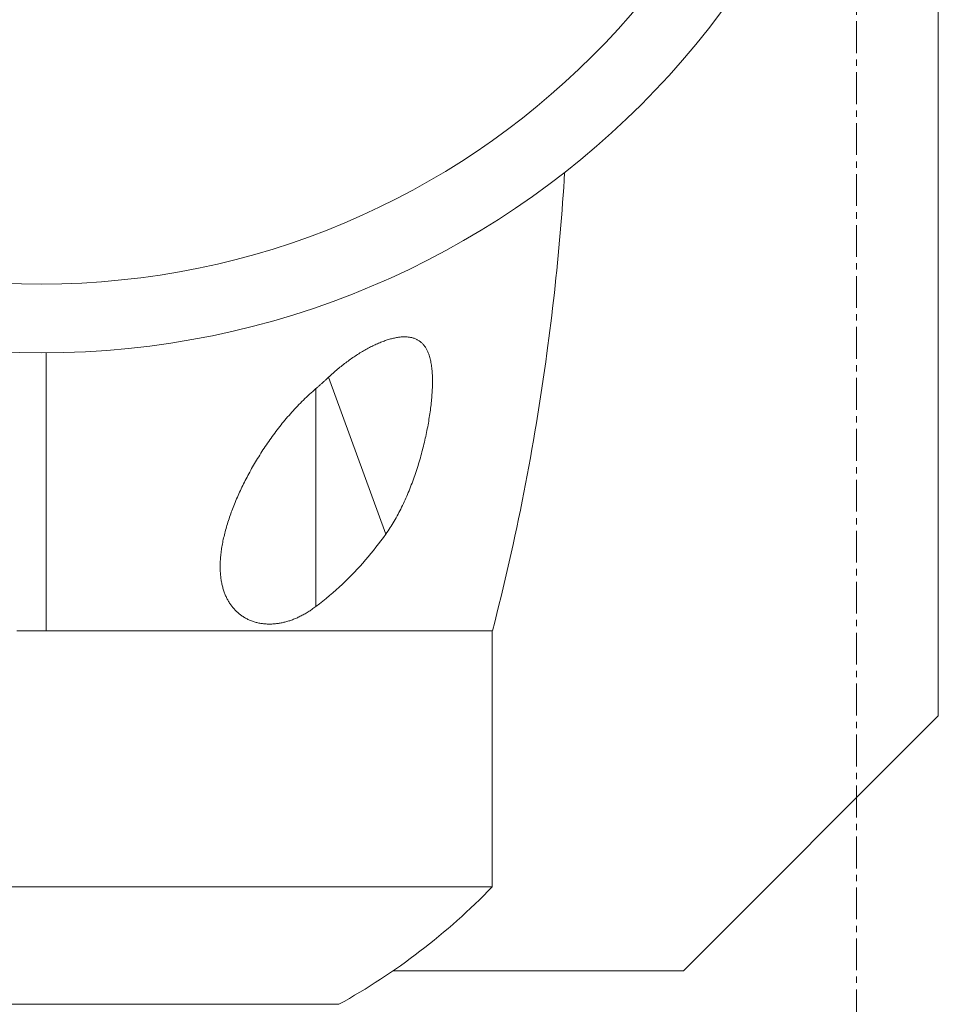
# Model space of a CAD drawing. Units: millimetres. Extents: x -3739 to 7494, y -8159 to 3749.
# Drawn here: x 3098 to 3170, y -118 to -40 of the extents above; entities that cross this region are included whole.
import ezdxf

# ---------------------------------------------------------------- set-up
doc = ezdxf.new("R2010")
doc.units = ezdxf.units.MM
doc.header["$MEASUREMENT"] = 0
doc.linetypes.add('CENTERX2', pattern=[4, 2.5, -0.5, 0.5, -0.5])
doc.layers.add('PRO_Equipment', color=7, linetype='Continuous', lineweight=20)
doc.layers.add('PRO_Free Space', color=104, linetype='CENTERX2', lineweight=20)

msp = doc.modelspace()

# ---------------------------------------------------------------- linework, layer by layer
at = {"layer": 'PRO_Equipment'}
for p, q in [((3170.344, 95), (3170.344, -95)), ((3141.027, -52.336), (3140.991, -52.929)), ((3140.991, -52.929), (3140.953, -53.521)), ((3140.953, -53.521), (3140.912, -54.114)), ((3140.87, -54.706), (3140.826, -55.298)), ((3140.912, -54.114), (3140.87, -54.706)), ((3140.826, -55.298), (3140.78, -55.89)), ((3140.78, -55.89), (3140.733, -56.481)), ((3140.683, -57.073), (3140.632, -57.664)), ((3140.733, -56.481), (3140.683, -57.073)), ((3140.632, -57.664), (3140.579, -58.255)), ((3140.579, -58.255), (3140.524, -58.846)), ((3140.467, -59.437), (3140.408, -60.028)), ((3140.524, -58.846), (3140.467, -59.437)), ((3140.408, -60.028), (3140.348, -60.618)), ((3140.348, -60.618), (3140.285, -61.208)), ((3140.221, -61.798), (3140.155, -62.388)), ((3140.285, -61.208), (3140.221, -61.798)), ((3140.155, -62.388), (3140.087, -62.977)), ((3140.087, -62.977), (3140.017, -63.567)), ((3140.017, -63.567), (3139.946, -64.156)), ((3139.872, -64.745), (3139.797, -65.333)), ((3139.946, -64.156), (3139.872, -64.745)), ((3126.605, -65.665), (3126.518, -65.701)), ((3126.691, -65.631), (3126.605, -65.665)), ((3126.777, -65.599), (3126.691, -65.631)), ((3126.863, -65.567), (3126.777, -65.599)), ((3126.947, -65.538), (3126.863, -65.567)), ((3127.031, -65.509), (3126.947, -65.538)), ((3127.115, -65.482), (3127.031, -65.509)), ((3127.197, -65.457), (3127.115, -65.482)), ((3127.28, -65.432), (3127.197, -65.457)), ((3127.361, -65.409), (3127.28, -65.432)), ((3127.442, -65.388), (3127.361, -65.409)), ((3127.522, -65.368), (3127.442, -65.388)), ((3127.602, -65.349), (3127.522, -65.368)), ((3127.68, -65.332), (3127.602, -65.349)), ((3127.758, -65.316), (3127.68, -65.332)), ((3127.835, -65.301), (3127.758, -65.316)), ((3127.91, -65.289), (3127.835, -65.301)), ((3127.985, -65.277), (3127.91, -65.289)), ((3128.058, -65.267), (3127.985, -65.277)), ((3128.131, -65.259), (3128.058, -65.267)), ((3128.202, -65.252), (3128.131, -65.259)), ((3128.273, -65.247), (3128.202, -65.252)), ((3128.343, -65.243), (3128.273, -65.247)), ((3128.411, -65.241), (3128.343, -65.243)), ((3128.479, -65.241), (3128.411, -65.241)), ((3128.545, -65.241), (3128.479, -65.241)), ((3128.611, -65.244), (3128.545, -65.241)), ((3128.676, -65.248), (3128.611, -65.244)), ((3128.739, -65.253), (3128.676, -65.248)), ((3128.802, -65.261), (3128.739, -65.253)), ((3128.863, -65.269), (3128.802, -65.261)), ((3128.923, -65.279), (3128.863, -65.269)), ((3128.983, -65.291), (3128.923, -65.279)), ((3129.041, -65.304), (3128.983, -65.291)), ((3129.098, -65.319), (3129.041, -65.304)), ((3129.154, -65.335), (3129.098, -65.319)), ((3129.209, -65.353), (3129.154, -65.335)), ((3129.263, -65.373), (3129.209, -65.353)), ((3129.316, -65.394), (3129.263, -65.373)), ((3129.367, -65.416), (3129.316, -65.394)), ((3129.418, -65.44), (3129.367, -65.416)), ((3129.467, -65.466), (3129.418, -65.44)), ((3129.515, -65.493), (3129.467, -65.466)), ((3129.562, -65.521), (3129.515, -65.493)), ((3129.608, -65.551), (3129.562, -65.521)), ((3129.653, -65.582), (3129.608, -65.551)), ((3129.697, -65.615), (3129.653, -65.582)), ((3129.739, -65.649), (3129.697, -65.615)), ((3129.781, -65.684), (3129.739, -65.649)), ((3129.821, -65.721), (3129.781, -65.684)), ((3139.797, -65.333), (3139.72, -65.921)), ((3125.062, -66.451), (3124.969, -66.508)), ((3125.155, -66.395), (3125.062, -66.451)), ((3125.248, -66.34), (3125.155, -66.395)), ((3125.34, -66.286), (3125.248, -66.34)), ((3125.433, -66.233), (3125.34, -66.286)), ((3125.525, -66.182), (3125.433, -66.233)), ((3125.617, -66.132), (3125.525, -66.182)), ((3125.709, -66.083), (3125.617, -66.132)), ((3125.801, -66.035), (3125.709, -66.083)), ((3125.892, -65.988), (3125.801, -66.035)), ((3125.983, -65.943), (3125.892, -65.988)), ((3126.073, -65.899), (3125.983, -65.943)), ((3126.163, -65.857), (3126.073, -65.899)), ((3126.253, -65.816), (3126.163, -65.857)), ((3126.342, -65.776), (3126.253, -65.816)), ((3126.43, -65.738), (3126.342, -65.776)), ((3126.518, -65.701), (3126.43, -65.738)), ((3129.86, -65.759), (3129.821, -65.721)), ((3129.898, -65.798), (3129.86, -65.759)), ((3129.936, -65.839), (3129.898, -65.798)), ((3129.971, -65.881), (3129.936, -65.839)), ((3130.006, -65.924), (3129.971, -65.881)), ((3130.04, -65.969), (3130.006, -65.924)), ((3130.073, -66.015), (3130.04, -65.969)), ((3130.105, -66.062), (3130.073, -66.015)), ((3130.136, -66.11), (3130.105, -66.062)), ((3130.165, -66.16), (3130.136, -66.11)), ((3130.194, -66.211), (3130.165, -66.16)), ((3130.222, -66.263), (3130.194, -66.211)), ((3130.248, -66.316), (3130.222, -66.263)), ((3130.274, -66.371), (3130.248, -66.316)), ((3130.299, -66.426), (3130.274, -66.371)), ((3130.323, -66.483), (3130.299, -66.426)), ((3139.72, -65.921), (3139.641, -66.51)), ((3100.344, -66.942), (3100.344, -66.499)), ((3100.344, -67.382), (3100.344, -66.942)), ((3123.945, -67.205), (3123.852, -67.274)), ((3124.037, -67.137), (3123.945, -67.205)), ((3124.13, -67.07), (3124.037, -67.137)), ((3124.223, -67.003), (3124.13, -67.07)), ((3124.316, -66.938), (3124.223, -67.003)), ((3124.409, -66.874), (3124.316, -66.938)), ((3124.502, -66.81), (3124.409, -66.874)), ((3124.596, -66.748), (3124.502, -66.81)), ((3124.689, -66.686), (3124.596, -66.748)), ((3124.782, -66.626), (3124.689, -66.686)), ((3124.875, -66.566), (3124.782, -66.626)), ((3124.969, -66.508), (3124.875, -66.566)), ((3130.346, -66.541), (3130.323, -66.483)), ((3130.368, -66.6), (3130.346, -66.541)), ((3130.398, -66.688), (3130.368, -66.6)), ((3130.427, -66.778), (3130.398, -66.688)), ((3130.453, -66.87), (3130.427, -66.778)), ((3130.478, -66.964), (3130.453, -66.87)), ((3130.501, -67.061), (3130.478, -66.964)), ((3130.522, -67.159), (3130.501, -67.061)), ((3130.542, -67.26), (3130.522, -67.159)), ((3139.546, -67.198), (3139.449, -67.885)), ((3139.641, -66.51), (3139.546, -67.198)), ((3100.344, -67.821), (3100.344, -67.382)), ((3100.344, -68.257), (3100.344, -67.821)), ((3122.946, -68.01), (3122.858, -68.088)), ((3123.035, -67.933), (3122.946, -68.01)), ((3123.124, -67.857), (3123.035, -67.933)), ((3123.214, -67.781), (3123.124, -67.857)), ((3123.304, -67.707), (3123.214, -67.781)), ((3123.395, -67.632), (3123.304, -67.707)), ((3123.486, -67.559), (3123.395, -67.632)), ((3123.577, -67.487), (3123.486, -67.559)), ((3123.668, -67.415), (3123.577, -67.487)), ((3123.76, -67.344), (3123.668, -67.415)), ((3123.852, -67.274), (3123.76, -67.344)), ((3130.56, -67.362), (3130.542, -67.26)), ((3130.576, -67.466), (3130.56, -67.362)), ((3130.591, -67.572), (3130.576, -67.466)), ((3130.604, -67.681), (3130.591, -67.572)), ((3130.615, -67.79), (3130.604, -67.681)), ((3130.625, -67.902), (3130.615, -67.79)), ((3130.634, -68.015), (3130.625, -67.902)), ((3130.641, -68.13), (3130.634, -68.015)), ((3139.449, -67.885), (3139.349, -68.572)), ((3100.344, -68.691), (3100.344, -68.257)), ((3100.344, -69.123), (3100.344, -68.691)), ((3122.101, -68.785), (3122.06, -68.822)), ((3122.142, -68.747), (3122.101, -68.785)), ((3122.184, -68.71), (3122.142, -68.747)), ((3122.225, -68.672), (3122.184, -68.71)), ((3122.266, -68.634), (3122.225, -68.672)), ((3122.307, -68.596), (3122.266, -68.634)), ((3122.348, -68.558), (3122.307, -68.596)), ((3122.389, -68.52), (3122.348, -68.558)), ((3122.43, -68.482), (3122.389, -68.52)), ((3122.471, -68.444), (3122.43, -68.482)), ((3122.512, -68.405), (3122.471, -68.444)), ((3122.597, -68.325), (3122.512, -68.405)), ((3122.512, -68.405), (3126.996, -80.725)), ((3122.683, -68.245), (3122.597, -68.325)), ((3122.77, -68.167), (3122.683, -68.245)), ((3122.858, -68.088), (3122.77, -68.167)), ((3130.647, -68.247), (3130.641, -68.13)), ((3130.652, -68.365), (3130.647, -68.247)), ((3130.655, -68.485), (3130.652, -68.365)), ((3130.657, -68.606), (3130.655, -68.485)), ((3130.657, -68.729), (3130.657, -68.606)), ((3130.657, -68.853), (3130.657, -68.729)), ((3139.349, -68.572), (3139.247, -69.259)), ((3100.344, -69.553), (3100.344, -69.123)), ((3100.344, -69.98), (3100.344, -69.553)), ((3121.266, -69.52), (3121.142, -69.631)), ((3121.391, -69.409), (3121.266, -69.52)), ((3121.517, -69.3), (3121.391, -69.409)), ((3121.559, -69.264), (3121.517, -69.3)), ((3121.517, -69.3), (3121.517, -86.408)), ((3121.601, -69.228), (3121.559, -69.264)), ((3121.643, -69.191), (3121.601, -69.228)), ((3121.685, -69.155), (3121.643, -69.191)), ((3121.727, -69.118), (3121.685, -69.155)), ((3121.769, -69.082), (3121.727, -69.118)), ((3121.811, -69.045), (3121.769, -69.082)), ((3121.852, -69.008), (3121.811, -69.045)), ((3121.894, -68.971), (3121.852, -69.008)), ((3121.936, -68.934), (3121.894, -68.971)), ((3121.977, -68.897), (3121.936, -68.934)), ((3122.018, -68.86), (3121.977, -68.897)), ((3122.06, -68.822), (3122.018, -68.86)), ((3130.627, -69.623), (3130.635, -69.492)), ((3130.635, -69.492), (3130.642, -69.361)), ((3130.642, -69.361), (3130.647, -69.232)), ((3130.647, -69.232), (3130.651, -69.105)), ((3130.651, -69.105), (3130.655, -68.978)), ((3130.655, -68.978), (3130.657, -68.853)), ((3139.247, -69.259), (3139.142, -69.946)), ((3100.344, -70.405), (3100.344, -69.98)), ((3120.417, -70.319), (3120.3, -70.436)), ((3120.535, -70.202), (3120.417, -70.319)), ((3120.655, -70.086), (3120.535, -70.202)), ((3120.775, -69.971), (3120.655, -70.086)), ((3120.896, -69.857), (3120.775, -69.971)), ((3121.018, -69.743), (3120.896, -69.857)), ((3121.142, -69.631), (3121.018, -69.743)), ((3130.559, -70.431), (3130.573, -70.294)), ((3130.573, -70.294), (3130.586, -70.158)), ((3130.586, -70.158), (3130.598, -70.023)), ((3130.598, -70.023), (3130.609, -69.888)), ((3130.609, -69.888), (3130.619, -69.755)), ((3130.619, -69.755), (3130.627, -69.623)), ((3139.142, -69.946), (3139.035, -70.632)), ((3100.344, -70.828), (3100.344, -70.405)), ((3100.344, -71.249), (3100.344, -70.828)), ((3119.731, -71.036), (3119.62, -71.158)), ((3119.843, -70.915), (3119.731, -71.036)), ((3119.955, -70.794), (3119.843, -70.915)), ((3120.069, -70.674), (3119.955, -70.794)), ((3120.184, -70.555), (3120.069, -70.674)), ((3120.3, -70.436), (3120.184, -70.555)), ((3130.472, -71.133), (3130.492, -70.99)), ((3130.492, -70.99), (3130.51, -70.849)), ((3130.51, -70.849), (3130.527, -70.709)), ((3130.527, -70.709), (3130.543, -70.57)), ((3130.543, -70.57), (3130.559, -70.431)), ((3139.035, -70.632), (3138.925, -71.318)), ((3100.344, -71.668), (3100.344, -71.249)), ((3100.344, -72.084), (3100.344, -71.668)), ((3119.084, -71.777), (3118.98, -71.902)), ((3119.189, -71.652), (3119.084, -71.777)), ((3119.296, -71.527), (3119.189, -71.652)), ((3119.403, -71.404), (3119.296, -71.527)), ((3119.511, -71.28), (3119.403, -71.404)), ((3119.62, -71.158), (3119.511, -71.28)), ((3130.335, -72.005), (3130.36, -71.858)), ((3130.36, -71.858), (3130.385, -71.711)), ((3130.385, -71.711), (3130.408, -71.565)), ((3130.408, -71.565), (3130.431, -71.42)), ((3130.431, -71.42), (3130.452, -71.276)), ((3130.452, -71.276), (3130.472, -71.133)), ((3138.925, -71.318), (3138.813, -72.003)), ((3100.344, -72.497), (3100.344, -72.084)), ((3100.344, -72.909), (3100.344, -72.497)), ((3118.475, -72.539), (3118.376, -72.668)), ((3118.574, -72.411), (3118.475, -72.539)), ((3118.674, -72.283), (3118.574, -72.411)), ((3118.775, -72.155), (3118.674, -72.283)), ((3118.877, -72.028), (3118.775, -72.155)), ((3118.98, -71.902), (3118.877, -72.028)), ((3130.193, -72.751), (3130.223, -72.601)), ((3130.223, -72.601), (3130.253, -72.451)), ((3130.253, -72.451), (3130.281, -72.302)), ((3130.281, -72.302), (3130.308, -72.153)), ((3130.308, -72.153), (3130.335, -72.005)), ((3138.813, -72.003), (3138.698, -72.688)), ((3100.344, -73.318), (3100.344, -72.909)), ((3100.344, -73.724), (3100.344, -73.318)), ((3117.9, -73.322), (3117.808, -73.454)), ((3117.993, -73.19), (3117.9, -73.322)), ((3118.088, -73.059), (3117.993, -73.19)), ((3118.183, -72.928), (3118.088, -73.059)), ((3118.279, -72.798), (3118.183, -72.928)), ((3118.376, -72.668), (3118.279, -72.798)), ((3130.025, -73.51), (3130.061, -73.358)), ((3130.061, -73.358), (3130.095, -73.206)), ((3130.095, -73.206), (3130.129, -73.054)), ((3130.129, -73.054), (3130.161, -72.902)), ((3130.161, -72.902), (3130.193, -72.751)), ((3138.581, -73.373), (3138.461, -74.057)), ((3138.698, -72.688), (3138.581, -73.373)), ((3100.344, -74.128), (3100.344, -73.724)), ((3100.344, -74.53), (3100.344, -74.128)), ((3117.361, -74.117), (3117.275, -74.25)), ((3117.448, -73.984), (3117.361, -74.117)), ((3117.537, -73.851), (3117.448, -73.984)), ((3117.626, -73.718), (3117.537, -73.851)), ((3117.716, -73.586), (3117.626, -73.718)), ((3117.808, -73.454), (3117.716, -73.586)), ((3129.833, -74.277), (3129.874, -74.123)), ((3129.874, -74.123), (3129.913, -73.97)), ((3129.913, -73.97), (3129.951, -73.816)), ((3129.951, -73.816), (3129.989, -73.663)), ((3129.989, -73.663), (3130.025, -73.51)), ((3138.461, -74.057), (3138.339, -74.741)), ((3100.344, -74.929), (3100.344, -74.53)), ((3100.344, -75.325), (3100.344, -74.929)), ((3116.86, -74.918), (3116.78, -75.052)), ((3116.941, -74.785), (3116.86, -74.918)), ((3117.023, -74.651), (3116.941, -74.785)), ((3117.106, -74.517), (3117.023, -74.651)), ((3117.19, -74.384), (3117.106, -74.517)), ((3117.275, -74.25), (3117.19, -74.384)), ((3129.617, -75.045), (3129.662, -74.891)), ((3129.662, -74.891), (3129.706, -74.738)), ((3129.706, -74.738), (3129.75, -74.584)), ((3129.75, -74.584), (3129.792, -74.43)), ((3129.792, -74.43), (3129.833, -74.277)), ((3138.339, -74.741), (3138.214, -75.424)), ((3100.344, -75.72), (3100.344, -75.325)), ((3100.344, -76.111), (3100.344, -75.72)), ((3116.397, -75.719), (3116.324, -75.853)), ((3116.471, -75.586), (3116.397, -75.719)), ((3116.547, -75.453), (3116.471, -75.586)), ((3116.624, -75.319), (3116.547, -75.453)), ((3116.701, -75.186), (3116.624, -75.319)), ((3116.78, -75.052), (3116.701, -75.186)), ((3129.376, -75.81), (3129.426, -75.657)), ((3129.426, -75.657), (3129.475, -75.504)), ((3129.475, -75.504), (3129.523, -75.351)), ((3129.523, -75.351), (3129.571, -75.198)), ((3129.571, -75.198), (3129.617, -75.045)), ((3138.214, -75.424), (3138.086, -76.107)), ((3100.344, -76.5), (3100.344, -76.111)), ((3100.344, -77.063), (3100.344, -76.5)), ((3115.973, -76.515), (3115.906, -76.648)), ((3116.041, -76.383), (3115.973, -76.515)), ((3116.11, -76.251), (3116.041, -76.383)), ((3116.18, -76.118), (3116.11, -76.251)), ((3116.251, -75.986), (3116.18, -76.118)), ((3116.324, -75.853), (3116.251, -75.986)), ((3129.111, -76.569), (3129.166, -76.418)), ((3129.166, -76.418), (3129.22, -76.266)), ((3129.22, -76.266), (3129.273, -76.115)), ((3129.273, -76.115), (3129.325, -75.963)), ((3129.325, -75.963), (3129.376, -75.81)), ((3138.086, -76.107), (3137.957, -76.79)), ((3100.344, -77.621), (3100.344, -77.063)), ((3115.648, -77.177), (3115.586, -77.309)), ((3115.711, -77.044), (3115.648, -77.177)), ((3115.775, -76.912), (3115.711, -77.044)), ((3115.84, -76.78), (3115.775, -76.912)), ((3115.906, -76.648), (3115.84, -76.78)), ((3128.822, -77.316), (3128.882, -77.168)), ((3128.882, -77.168), (3128.941, -77.019)), ((3128.941, -77.019), (3128.999, -76.869)), ((3128.999, -76.869), (3129.055, -76.719)), ((3129.055, -76.719), (3129.111, -76.569)), ((3137.957, -76.79), (3137.824, -77.472)), ((3100.344, -78.173), (3100.344, -77.621)), ((3115.291, -77.969), (3115.235, -78.1)), ((3115.348, -77.837), (3115.291, -77.969)), ((3115.406, -77.705), (3115.348, -77.837)), ((3115.465, -77.573), (3115.406, -77.705)), ((3115.525, -77.441), (3115.465, -77.573)), ((3115.586, -77.309), (3115.525, -77.441)), ((3128.443, -78.19), (3128.509, -78.046)), ((3128.509, -78.046), (3128.573, -77.902)), ((3128.573, -77.902), (3128.637, -77.756)), ((3128.637, -77.756), (3128.7, -77.61)), ((3128.7, -77.61), (3128.761, -77.463)), ((3128.761, -77.463), (3128.822, -77.316)), ((3137.824, -77.472), (3137.689, -78.153)), ((3100.344, -78.72), (3100.344, -78.173)), ((3100.344, -79.26), (3100.344, -78.72)), ((3114.972, -78.756), (3114.922, -78.886)), ((3115.022, -78.625), (3114.972, -78.756)), ((3115.073, -78.494), (3115.022, -78.625)), ((3115.126, -78.363), (3115.073, -78.494)), ((3115.18, -78.232), (3115.126, -78.363)), ((3115.235, -78.1), (3115.18, -78.232)), ((3128.1, -78.894), (3128.17, -78.756)), ((3128.17, -78.756), (3128.24, -78.616)), ((3128.24, -78.616), (3128.309, -78.475)), ((3128.309, -78.475), (3128.376, -78.333)), ((3128.376, -78.333), (3128.443, -78.19)), ((3137.552, -78.834), (3137.412, -79.515)), ((3137.689, -78.153), (3137.552, -78.834)), ((3100.344, -79.795), (3100.344, -79.26)), ((3114.694, -79.533), (3114.651, -79.661)), ((3114.737, -79.404), (3114.694, -79.533)), ((3114.781, -79.275), (3114.737, -79.404)), ((3114.827, -79.146), (3114.781, -79.275)), ((3114.874, -79.016), (3114.827, -79.146)), ((3114.922, -78.886), (3114.874, -79.016)), ((3127.657, -79.702), (3127.733, -79.571)), ((3127.733, -79.571), (3127.808, -79.438)), ((3127.808, -79.438), (3127.883, -79.304)), ((3127.883, -79.304), (3127.956, -79.169)), ((3127.956, -79.169), (3128.028, -79.032)), ((3128.028, -79.032), (3128.1, -78.894)), ((3137.412, -79.515), (3137.27, -80.195)), ((3100.344, -80.323), (3100.344, -79.795)), ((3100.344, -80.846), (3100.344, -80.323)), ((3114.46, -80.291), (3114.426, -80.415)), ((3114.496, -80.166), (3114.46, -80.291)), ((3114.533, -80.041), (3114.496, -80.166)), ((3114.571, -79.915), (3114.533, -80.041)), ((3114.611, -79.788), (3114.571, -79.915)), ((3114.651, -79.661), (3114.611, -79.788)), ((3127.17, -80.475), (3127.255, -80.348)), ((3127.255, -80.348), (3127.338, -80.22)), ((3127.338, -80.22), (3127.42, -80.092)), ((3127.42, -80.092), (3127.5, -79.963)), ((3127.5, -79.963), (3127.579, -79.833)), ((3127.579, -79.833), (3127.657, -79.702)), ((3137.27, -80.195), (3137.125, -80.875)), ((3100.344, -81.362), (3100.344, -80.846)), ((3114.247, -81.144), (3114.222, -81.264)), ((3114.274, -81.025), (3114.247, -81.144)), ((3114.302, -80.904), (3114.274, -81.025)), ((3114.331, -80.783), (3114.302, -80.904)), ((3114.361, -80.661), (3114.331, -80.783)), ((3114.393, -80.538), (3114.361, -80.661)), ((3114.426, -80.415), (3114.393, -80.538)), ((3126.617, -81.244), (3126.808, -80.985)), ((3126.808, -80.985), (3126.996, -80.725)), ((3126.996, -80.725), (3127.084, -80.601)), ((3127.084, -80.601), (3127.17, -80.475)), ((3137.125, -80.875), (3136.978, -81.554)), ((3100.344, -81.872), (3100.344, -81.362)), ((3100.344, -82.376), (3100.344, -81.872)), ((3114.116, -81.848), (3114.099, -81.963)), ((3114.135, -81.733), (3114.116, -81.848)), ((3114.155, -81.617), (3114.135, -81.733)), ((3114.176, -81.5), (3114.155, -81.617)), ((3114.198, -81.382), (3114.176, -81.5)), ((3114.222, -81.264), (3114.198, -81.382)), ((3126.027, -82.008), (3126.227, -81.755)), ((3126.227, -81.755), (3126.424, -81.5)), ((3126.424, -81.5), (3126.617, -81.244)), ((3136.978, -81.554), (3136.828, -82.233)), ((3100.344, -82.873), (3100.344, -82.376)), ((3114.025, -82.635), (3114.017, -82.745)), ((3114.034, -82.525), (3114.025, -82.635)), ((3114.044, -82.414), (3114.034, -82.525)), ((3114.056, -82.303), (3114.044, -82.414)), ((3114.069, -82.19), (3114.056, -82.303)), ((3114.083, -82.077), (3114.069, -82.19)), ((3114.099, -81.963), (3114.083, -82.077)), ((3125.407, -82.755), (3125.617, -82.508)), ((3125.617, -82.508), (3125.823, -82.259)), ((3125.823, -82.259), (3126.027, -82.008)), ((3136.828, -82.233), (3136.676, -82.911)), ((3100.344, -83.364), (3100.344, -82.873)), ((3100.344, -83.849), (3100.344, -83.364)), ((3114.002, -83.067), (3114, -83.173)), ((3114, -83.173), (3114, -83.279)), ((3114, -83.279), (3114, -83.377)), ((3114, -83.377), (3114.002, -83.474)), ((3114.006, -82.961), (3114.002, -83.067)), ((3114.002, -83.474), (3114.005, -83.571)), ((3114.011, -82.853), (3114.006, -82.961)), ((3114.017, -82.745), (3114.011, -82.853)), ((3124.755, -83.484), (3124.976, -83.243)), ((3124.976, -83.243), (3125.193, -83)), ((3125.193, -83), (3125.407, -82.755)), ((3136.676, -82.911), (3136.521, -83.589)), ((3100.344, -84.326), (3100.344, -83.849)), ((3114.005, -83.571), (3114.01, -83.666)), ((3114.01, -83.666), (3114.015, -83.761)), ((3114.015, -83.761), (3114.022, -83.856)), ((3114.022, -83.856), (3114.03, -83.949)), ((3114.03, -83.949), (3114.04, -84.041)), ((3114.04, -84.041), (3114.05, -84.133)), ((3114.05, -84.133), (3114.062, -84.223)), ((3114.062, -84.223), (3114.075, -84.312)), ((3123.833, -84.426), (3124.069, -84.194)), ((3124.069, -84.194), (3124.302, -83.959)), ((3124.302, -83.959), (3124.53, -83.723)), ((3124.53, -83.723), (3124.755, -83.484)), ((3136.521, -83.589), (3136.363, -84.266)), ((3100.344, -84.798), (3100.344, -84.326)), ((3100.344, -85.262), (3100.344, -84.798)), ((3114.075, -84.312), (3114.089, -84.399)), ((3114.089, -84.399), (3114.104, -84.485)), ((3114.104, -84.485), (3114.121, -84.571)), ((3114.121, -84.571), (3114.138, -84.654)), ((3114.138, -84.654), (3114.157, -84.737)), ((3114.157, -84.737), (3114.177, -84.819)), ((3114.177, -84.819), (3114.198, -84.899)), ((3114.198, -84.899), (3114.22, -84.978)), ((3114.22, -84.978), (3114.243, -85.056)), ((3123.1, -85.109), (3123.348, -84.883)), ((3123.348, -84.883), (3123.593, -84.656)), ((3123.593, -84.656), (3123.833, -84.426)), ((3136.204, -84.943), (3136.041, -85.619)), ((3136.363, -84.266), (3136.204, -84.943)), ((3100.344, -85.72), (3100.344, -85.262)), ((3100.344, -86.17), (3100.344, -85.72)), ((3114.243, -85.056), (3114.267, -85.132)), ((3114.267, -85.132), (3114.292, -85.208)), ((3114.292, -85.208), (3114.318, -85.282)), ((3114.318, -85.282), (3114.345, -85.355)), ((3114.345, -85.355), (3114.373, -85.427)), ((3114.373, -85.427), (3114.402, -85.498)), ((3114.402, -85.498), (3114.432, -85.567)), ((3114.432, -85.567), (3114.463, -85.635)), ((3114.463, -85.635), (3114.494, -85.703)), ((3114.494, -85.703), (3114.527, -85.769)), ((3114.527, -85.769), (3114.56, -85.833)), ((3122.062, -85.985), (3122.328, -85.769)), ((3122.328, -85.769), (3122.59, -85.552)), ((3122.59, -85.552), (3122.847, -85.331)), ((3122.847, -85.331), (3123.1, -85.109)), ((3136.041, -85.619), (3135.877, -86.294)), ((3100.344, -86.614), (3100.344, -86.17)), ((3114.56, -85.833), (3114.595, -85.897)), ((3114.595, -85.897), (3114.63, -85.96)), ((3114.63, -85.96), (3114.666, -86.021)), ((3114.666, -86.021), (3114.702, -86.081)), ((3114.702, -86.081), (3114.74, -86.14)), ((3114.74, -86.14), (3114.778, -86.198)), ((3114.778, -86.198), (3114.817, -86.255)), ((3114.817, -86.255), (3114.857, -86.311)), ((3114.857, -86.311), (3114.897, -86.365)), ((3114.897, -86.365), (3114.939, -86.419)), ((3114.939, -86.419), (3114.981, -86.472)), ((3114.981, -86.472), (3115.024, -86.523)), ((3115.024, -86.523), (3115.068, -86.574)), ((3121.283, -86.578), (3121.361, -86.523)), ((3121.361, -86.523), (3121.439, -86.466)), ((3121.439, -86.466), (3121.517, -86.408)), ((3121.517, -86.408), (3121.792, -86.197)), ((3121.792, -86.197), (3122.062, -85.985)), ((3135.877, -86.294), (3135.709, -86.969)), ((3100.344, -87.051), (3100.344, -86.614)), ((3100.344, -87.48), (3100.344, -87.051)), ((3115.068, -86.574), (3115.113, -86.624)), ((3115.113, -86.624), (3115.159, -86.674)), ((3115.159, -86.674), (3115.206, -86.723)), ((3115.206, -86.723), (3115.254, -86.771)), ((3115.254, -86.771), (3115.303, -86.818)), ((3115.303, -86.818), (3115.354, -86.865)), ((3115.354, -86.865), (3115.405, -86.91)), ((3115.405, -86.91), (3115.458, -86.955)), ((3115.458, -86.955), (3115.512, -86.999)), ((3115.512, -86.999), (3115.567, -87.042)), ((3115.567, -87.042), (3115.623, -87.084)), ((3115.623, -87.084), (3115.68, -87.126)), ((3115.68, -87.126), (3115.738, -87.166)), ((3115.738, -87.166), (3115.798, -87.205)), ((3115.798, -87.205), (3115.859, -87.243)), ((3115.859, -87.243), (3115.92, -87.281)), ((3115.92, -87.281), (3115.983, -87.317)), ((3115.983, -87.317), (3116.047, -87.352)), ((3119.904, -87.353), (3119.979, -87.321)), ((3119.979, -87.321), (3120.055, -87.287)), ((3120.055, -87.287), (3120.13, -87.252)), ((3120.13, -87.252), (3120.206, -87.216)), ((3120.206, -87.216), (3120.282, -87.179)), ((3120.282, -87.179), (3120.358, -87.141)), ((3120.358, -87.141), (3120.434, -87.101)), ((3120.434, -87.101), (3120.511, -87.06)), ((3120.511, -87.06), (3120.587, -87.018)), ((3120.587, -87.018), (3120.664, -86.974)), ((3120.664, -86.974), (3120.741, -86.929)), ((3120.741, -86.929), (3120.818, -86.883)), ((3120.818, -86.883), (3120.895, -86.836)), ((3120.895, -86.836), (3120.972, -86.787)), ((3120.972, -86.787), (3121.049, -86.737)), ((3121.049, -86.737), (3121.127, -86.685)), ((3121.127, -86.685), (3121.205, -86.632)), ((3121.205, -86.632), (3121.283, -86.578)), ((3135.709, -86.969), (3135.54, -87.644)), ((3100.344, -87.903), (3100.344, -87.48)), ((3100.344, -88.318), (3100.344, -87.903)), ((3116.047, -87.352), (3116.112, -87.386)), ((3116.112, -87.386), (3116.179, -87.418)), ((3116.179, -87.418), (3116.246, -87.45)), ((3116.246, -87.45), (3116.315, -87.48)), ((3116.315, -87.48), (3116.385, -87.509)), ((3116.385, -87.509), (3116.456, -87.537)), ((3116.456, -87.537), (3116.527, -87.563)), ((3116.527, -87.563), (3116.599, -87.588)), ((3116.599, -87.588), (3116.672, -87.611)), ((3116.672, -87.611), (3116.744, -87.633)), ((3116.744, -87.633), (3116.817, -87.653)), ((3116.817, -87.653), (3116.89, -87.672)), ((3116.89, -87.672), (3116.962, -87.689)), ((3116.962, -87.689), (3117.036, -87.705)), ((3117.036, -87.705), (3117.109, -87.719)), ((3117.109, -87.719), (3117.182, -87.732)), ((3117.182, -87.732), (3117.255, -87.743)), ((3117.255, -87.743), (3117.328, -87.753)), ((3117.328, -87.753), (3117.401, -87.762)), ((3117.401, -87.762), (3117.475, -87.769)), ((3117.475, -87.769), (3117.548, -87.775)), ((3117.548, -87.775), (3117.621, -87.78)), ((3117.621, -87.78), (3117.694, -87.784)), ((3117.694, -87.784), (3117.766, -87.786)), ((3117.766, -87.786), (3117.839, -87.787)), ((3117.839, -87.787), (3117.911, -87.787)), ((3117.911, -87.787), (3117.983, -87.786)), ((3117.983, -87.786), (3118.055, -87.784)), ((3118.055, -87.784), (3118.128, -87.78)), ((3118.128, -87.78), (3118.2, -87.776)), ((3118.2, -87.776), (3118.273, -87.77)), ((3118.273, -87.77), (3118.345, -87.763)), ((3118.345, -87.763), (3118.418, -87.755)), ((3118.418, -87.755), (3118.491, -87.746)), ((3118.491, -87.746), (3118.565, -87.735)), ((3118.565, -87.735), (3118.638, -87.724)), ((3118.638, -87.724), (3118.712, -87.711)), ((3118.712, -87.711), (3118.785, -87.698)), ((3118.785, -87.698), (3118.859, -87.683)), ((3118.859, -87.683), (3118.933, -87.667)), ((3118.933, -87.667), (3119.007, -87.649)), ((3119.007, -87.649), (3119.081, -87.631)), ((3119.081, -87.631), (3119.155, -87.612)), ((3119.155, -87.612), (3119.23, -87.591)), ((3119.23, -87.591), (3119.304, -87.569)), ((3119.304, -87.569), (3119.379, -87.546)), ((3119.379, -87.546), (3119.454, -87.522)), ((3119.454, -87.522), (3119.528, -87.497)), ((3119.528, -87.497), (3119.603, -87.471)), ((3119.603, -87.471), (3119.678, -87.443)), ((3119.678, -87.443), (3119.753, -87.414)), ((3119.753, -87.414), (3119.829, -87.384)), ((3119.829, -87.384), (3119.904, -87.353)), ((3135.54, -87.644), (3135.367, -88.318)), ((3098.043, -88.318), (3098.502, -88.318)), ((3098.502, -88.318), (3098.962, -88.318)), ((3098.962, -88.318), (3099.422, -88.318)), ((3099.422, -88.318), (3099.883, -88.318)), ((3099.883, -88.318), (3100.344, -88.318)), ((3100.805, -88.318), (3100.344, -88.318)), ((3101.265, -88.318), (3100.805, -88.318)), ((3101.725, -88.318), (3101.265, -88.318)), ((3102.185, -88.318), (3101.725, -88.318)), ((3102.645, -88.318), (3102.185, -88.318)), ((3103.104, -88.318), (3102.645, -88.318)), ((3103.562, -88.318), (3103.104, -88.318)), ((3104.02, -88.318), (3103.562, -88.318)), ((3104.477, -88.318), (3104.02, -88.318)), ((3104.934, -88.318), (3104.477, -88.318)), ((3105.39, -88.318), (3104.934, -88.318)), ((3105.845, -88.318), (3105.39, -88.318)), ((3106.299, -88.318), (3105.845, -88.318)), ((3106.752, -88.318), (3106.299, -88.318)), ((3107.204, -88.318), (3106.752, -88.318)), ((3107.655, -88.318), (3107.204, -88.318)), ((3108.104, -88.318), (3107.655, -88.318)), ((3108.552, -88.318), (3108.104, -88.318)), ((3108.999, -88.318), (3108.552, -88.318)), ((3109.444, -88.318), (3108.999, -88.318)), ((3109.887, -88.318), (3109.444, -88.318)), ((3110.329, -88.318), (3109.887, -88.318)), ((3110.769, -88.318), (3110.329, -88.318)), ((3111.207, -88.318), (3110.769, -88.318)), ((3111.644, -88.318), (3111.207, -88.318)), ((3112.078, -88.318), (3111.644, -88.318)), ((3112.511, -88.318), (3112.078, -88.318)), ((3112.941, -88.318), (3112.511, -88.318)), ((3113.37, -88.318), (3112.941, -88.318)), ((3113.797, -88.318), (3113.37, -88.318)), ((3114.221, -88.318), (3113.797, -88.318)), ((3114.643, -88.318), (3114.221, -88.318)), ((3115.062, -88.318), (3114.643, -88.318)), ((3115.478, -88.318), (3115.062, -88.318)), ((3115.891, -88.318), (3115.478, -88.318)), ((3116.302, -88.318), (3115.891, -88.318)), ((3116.709, -88.318), (3116.302, -88.318)), ((3117.113, -88.318), (3116.709, -88.318)), ((3117.514, -88.318), (3117.113, -88.318)), ((3117.911, -88.318), (3117.514, -88.318)), ((3118.306, -88.318), (3117.911, -88.318)), ((3118.697, -88.318), (3118.306, -88.318)), ((3119.085, -88.318), (3118.697, -88.318)), ((3119.47, -88.318), (3119.085, -88.318)), ((3119.851, -88.318), (3119.47, -88.318)), ((3120.229, -88.318), (3119.851, -88.318)), ((3120.604, -88.318), (3120.229, -88.318)), ((3120.975, -88.318), (3120.604, -88.318)), ((3121.342, -88.318), (3120.975, -88.318)), ((3121.706, -88.318), (3121.342, -88.318)), ((3122.066, -88.318), (3121.706, -88.318)), ((3122.423, -88.318), (3122.066, -88.318)), ((3122.776, -88.318), (3122.423, -88.318)), ((3123.125, -88.318), (3122.776, -88.318)), ((3123.47, -88.318), (3123.125, -88.318)), ((3123.811, -88.318), (3123.47, -88.318)), ((3124.149, -88.318), (3123.811, -88.318)), ((3124.483, -88.318), (3124.149, -88.318)), ((3124.812, -88.318), (3124.483, -88.318)), ((3125.138, -88.318), (3124.812, -88.318)), ((3125.46, -88.318), (3125.138, -88.318)), ((3125.775, -88.318), (3125.46, -88.318)), ((3126.083, -88.318), (3125.775, -88.318)), ((3126.383, -88.318), (3126.083, -88.318)), ((3126.675, -88.318), (3126.383, -88.318)), ((3126.959, -88.318), (3126.675, -88.318)), ((3127.236, -88.318), (3126.959, -88.318)), ((3127.506, -88.318), (3127.236, -88.318)), ((3127.768, -88.318), (3127.506, -88.318)), ((3128.024, -88.318), (3127.768, -88.318)), ((3128.272, -88.318), (3128.024, -88.318)), ((3128.513, -88.318), (3128.272, -88.318)), ((3128.747, -88.318), (3128.513, -88.318)), ((3128.975, -88.318), (3128.747, -88.318)), ((3129.195, -88.318), (3128.975, -88.318)), ((3129.409, -88.318), (3129.195, -88.318)), ((3129.617, -88.318), (3129.409, -88.318)), ((3129.818, -88.318), (3129.617, -88.318)), ((3130.013, -88.318), (3129.818, -88.318)), ((3130.202, -88.318), (3130.013, -88.318)), ((3130.384, -88.318), (3130.202, -88.318)), ((3130.561, -88.318), (3130.384, -88.318)), ((3130.731, -88.318), (3130.561, -88.318)), ((3130.896, -88.318), (3130.731, -88.318)), ((3131.055, -88.318), (3130.896, -88.318)), ((3131.208, -88.318), (3131.055, -88.318)), ((3131.356, -88.318), (3131.208, -88.318)), ((3131.498, -88.318), (3131.356, -88.318)), ((3131.635, -88.318), (3131.498, -88.318)), ((3131.767, -88.318), (3131.635, -88.318)), ((3131.894, -88.318), (3131.767, -88.318)), ((3132.016, -88.318), (3131.894, -88.318)), ((3132.133, -88.318), (3132.016, -88.318)), ((3132.245, -88.318), (3132.133, -88.318)), ((3132.352, -88.318), (3132.245, -88.318)), ((3132.454, -88.318), (3132.352, -88.318)), ((3132.552, -88.318), (3132.454, -88.318)), ((3132.645, -88.318), (3132.552, -88.318)), ((3132.734, -88.318), (3132.645, -88.318)), ((3132.82, -88.318), (3132.734, -88.318)), ((3132.903, -88.318), (3132.82, -88.318)), ((3132.985, -88.318), (3132.903, -88.318)), ((3133.066, -88.318), (3132.985, -88.318)), ((3133.145, -88.318), (3133.066, -88.318)), ((3133.223, -88.318), (3133.145, -88.318)), ((3133.299, -88.318), (3133.223, -88.318)), ((3133.375, -88.318), (3133.299, -88.318)), ((3133.448, -88.318), (3133.375, -88.318)), ((3133.521, -88.318), (3133.448, -88.318)), ((3133.592, -88.318), (3133.521, -88.318)), ((3133.661, -88.318), (3133.592, -88.318)), ((3133.73, -88.318), (3133.661, -88.318)), ((3133.797, -88.318), (3133.73, -88.318)), ((3133.862, -88.318), (3133.797, -88.318)), ((3133.927, -88.318), (3133.862, -88.318)), ((3133.989, -88.318), (3133.927, -88.318)), ((3134.051, -88.318), (3133.989, -88.318)), ((3134.111, -88.318), (3134.051, -88.318)), ((3134.17, -88.318), (3134.111, -88.318)), ((3134.227, -88.318), (3134.17, -88.318)), ((3134.283, -88.318), (3134.227, -88.318)), ((3134.337, -88.318), (3134.283, -88.318)), ((3134.39, -88.318), (3134.337, -88.318)), ((3134.442, -88.318), (3134.39, -88.318)), ((3134.493, -88.318), (3134.442, -88.318)), ((3134.542, -88.318), (3134.493, -88.318)), ((3134.589, -88.318), (3134.542, -88.318)), ((3134.635, -88.318), (3134.589, -88.318)), ((3134.68, -88.318), (3134.635, -88.318)), ((3134.723, -88.318), (3134.68, -88.318)), ((3134.765, -88.318), (3134.723, -88.318)), ((3134.806, -88.318), (3134.765, -88.318)), ((3134.845, -88.318), (3134.806, -88.318)), ((3134.883, -88.318), (3134.845, -88.318)), ((3134.919, -88.318), (3134.883, -88.318)), ((3134.954, -88.318), (3134.919, -88.318)), ((3134.988, -88.318), (3134.954, -88.318)), ((3135.02, -88.318), (3134.988, -88.318)), ((3135.051, -88.318), (3135.02, -88.318)), ((3135.08, -88.318), (3135.051, -88.318)), ((3135.108, -88.318), (3135.08, -88.318)), ((3135.135, -88.318), (3135.108, -88.318)), ((3135.16, -88.318), (3135.135, -88.318)), ((3135.183, -88.318), (3135.16, -88.318)), ((3135.205, -88.318), (3135.183, -88.318)), ((3135.226, -88.318), (3135.205, -88.318)), ((3135.246, -88.318), (3135.226, -88.318)), ((3135.264, -88.318), (3135.246, -88.318)), ((3135.28, -88.318), (3135.264, -88.318)), ((3135.295, -88.318), (3135.28, -88.318)), ((3135.309, -88.318), (3135.295, -88.318)), ((3135.321, -88.318), (3135.309, -88.318)), ((3135.332, -88.318), (3135.321, -88.318)), ((3135.341, -88.318), (3135.332, -88.318)), ((3135.349, -88.318), (3135.341, -88.318)), ((3135.343, -108.409), (3135.343, -88.317)), ((3135.356, -88.318), (3135.349, -88.318)), ((3135.361, -88.318), (3135.356, -88.318)), ((3135.364, -88.318), (3135.361, -88.318)), ((3135.367, -88.318), (3135.364, -88.318)), ((3135.367, -88.318), (3135.367, -88.318)), ((3170.344, -95), (3150.344, -115)), ((3065.344, -108.409), (3100.344, -108.409)), ((3100.344, -108.409), (3135.344, -108.409)), ((3150.344, -115), (3127.577, -115)), ((3077.382, -117.637), (3100.344, -117.637)), ((3100.344, -117.637), (3123.306, -117.637))]:
    msp.add_line(p, q, dxfattribs=at)
for centre, radius, start, end in [((3100, 0), 66.5, 180, 270), ((3100, 0), 61.093, 180, 0), ((3100, 0), 66.5, 270, 0), ((3098.92, -73.361), 50.547, 298.84481, 316.10271), ((3098.92, -73.361), 50.547, 298.84481, 316.10271)]:
    msp.add_arc(centre, radius, start, end, dxfattribs=at)
at = {"layer": 'PRO_Free Space'}
msp.add_line((3163.936, -2290.964), (3163.936, 2289.936), dxfattribs=at)

doc.saveas('drawing.dxf')
